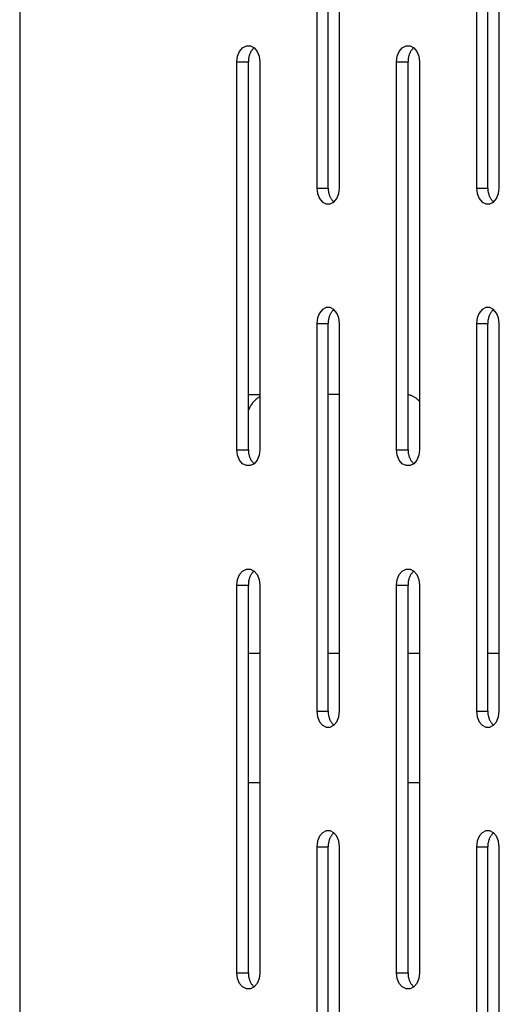
# Model space of a CAD drawing. Units: millimetres. Extents: x -98 to 103, y -116 to 95.
# Drawn here: x -98 to -95, y 44 to 52 of the extents above; entities that cross this region are included whole.
import ezdxf

# ---------------------------------------------------------------- set-up
doc = ezdxf.new("R2010")
doc.units = ezdxf.units.MM
doc.header["$MEASUREMENT"] = 0

msp = doc.modelspace()

# ---------------------------------------------------------------- linework, layer by layer
at = {"color": 7, "linetype": 'Continuous', "true_color": 0xffffff}
for p, q in [((-98.4452, 94.5469), (-98.4452, 21.2969)), ((-96.1488, 53.3516), (-96.1488, 50.3516)), ((-96.0604, 50.3516), (-96.0604, 53.3516)), ((-95.972, 50.3516), (-95.972, 53.3516)), ((-94.9146, 53.3516), (-94.9146, 50.3516)), ((-94.8262, 50.3516), (-94.8262, 53.3516)), ((-94.7378, 50.3516), (-94.7378, 53.3516)), ((-96.7605, 51.3709), (-96.7452, 51.4085)), ((-96.7452, 51.4085), (-96.7217, 51.4364)), ((-96.7217, 51.4364), (-96.6928, 51.4512)), ((-96.6928, 51.4512), (-96.6621, 51.4512)), ((-96.6621, 51.4512), (-96.6333, 51.4364)), ((-96.6599, 51.4023), (-96.6621, 51.398)), ((-96.6574, 51.4064), (-96.6599, 51.4023)), ((-96.6549, 51.4105), (-96.6574, 51.4064)), ((-96.6522, 51.4145), (-96.6549, 51.4105)), ((-96.6493, 51.4184), (-96.6522, 51.4145)), ((-96.6464, 51.4222), (-96.6493, 51.4184)), ((-96.6433, 51.4259), (-96.6464, 51.4222)), ((-96.6401, 51.4295), (-96.6433, 51.4259)), ((-96.6367, 51.433), (-96.6401, 51.4295)), ((-96.6333, 51.4364), (-96.6367, 51.433)), ((-96.6333, 51.4364), (-96.6097, 51.4085)), ((-96.6097, 51.4085), (-96.5944, 51.3709)), ((-95.5264, 51.3709), (-95.511, 51.4085)), ((-95.511, 51.4085), (-95.4875, 51.4364)), ((-95.4875, 51.4364), (-95.4587, 51.4512)), ((-95.4587, 51.4512), (-95.428, 51.4512)), ((-95.428, 51.4512), (-95.3991, 51.4364)), ((-95.4257, 51.4023), (-95.428, 51.398)), ((-95.4233, 51.4064), (-95.4257, 51.4023)), ((-95.4207, 51.4105), (-95.4233, 51.4064)), ((-95.418, 51.4145), (-95.4207, 51.4105)), ((-95.4152, 51.4184), (-95.418, 51.4145)), ((-95.4122, 51.4222), (-95.4152, 51.4184)), ((-95.4091, 51.4259), (-95.4122, 51.4222)), ((-95.4059, 51.4295), (-95.4091, 51.4259)), ((-95.4026, 51.433), (-95.4059, 51.4295)), ((-95.3991, 51.4364), (-95.4026, 51.433)), ((-95.3991, 51.4364), (-95.3756, 51.4085)), ((-95.3756, 51.4085), (-95.3603, 51.3709)), ((-96.7658, 51.3281), (-96.7605, 51.3709)), ((-96.7658, 48.3281), (-96.7658, 51.3281)), ((-96.7658, 51.3281), (-96.6775, 51.3281)), ((-96.6775, 51.3378), (-96.6776, 51.3329)), ((-96.6776, 51.3329), (-96.6775, 51.3281)), ((-96.6773, 51.3426), (-96.6775, 51.3378)), ((-96.6775, 48.3281), (-96.6775, 51.3281)), ((-96.6769, 51.3474), (-96.6773, 51.3426)), ((-96.6764, 51.3522), (-96.6769, 51.3474)), ((-96.6757, 51.357), (-96.6764, 51.3522)), ((-96.6748, 51.3617), (-96.6757, 51.357)), ((-96.6738, 51.3664), (-96.6748, 51.3617)), ((-96.6726, 51.3711), (-96.6738, 51.3664)), ((-96.6712, 51.3757), (-96.6726, 51.3711)), ((-96.6697, 51.3803), (-96.6712, 51.3757)), ((-96.668, 51.3848), (-96.6697, 51.3803)), ((-96.6662, 51.3893), (-96.668, 51.3848)), ((-96.6643, 51.3937), (-96.6662, 51.3893)), ((-96.6621, 51.398), (-96.6643, 51.3937)), ((-96.5944, 51.3709), (-96.5891, 51.3281)), ((-96.5891, 51.3281), (-96.5891, 48.3281)), ((-95.5317, 51.3281), (-95.5264, 51.3709)), ((-95.5317, 48.3281), (-95.5317, 51.3281)), ((-95.5317, 51.3281), (-95.4433, 51.3281)), ((-95.4432, 51.3426), (-95.4434, 51.3378)), ((-95.4434, 51.3378), (-95.4434, 51.3329)), ((-95.4434, 51.3329), (-95.4433, 51.3281)), ((-95.4433, 48.3281), (-95.4433, 51.3281)), ((-95.4428, 51.3474), (-95.4432, 51.3426)), ((-95.4422, 51.3522), (-95.4428, 51.3474)), ((-95.4415, 51.357), (-95.4422, 51.3522)), ((-95.4407, 51.3617), (-95.4415, 51.357)), ((-95.4396, 51.3664), (-95.4407, 51.3617)), ((-95.4384, 51.3711), (-95.4396, 51.3664)), ((-95.4371, 51.3757), (-95.4384, 51.3711)), ((-95.4356, 51.3803), (-95.4371, 51.3757)), ((-95.4339, 51.3848), (-95.4356, 51.3803)), ((-95.4321, 51.3893), (-95.4339, 51.3848)), ((-95.4301, 51.3937), (-95.4321, 51.3893)), ((-95.428, 51.398), (-95.4301, 51.3937)), ((-95.3603, 51.3709), (-95.3549, 51.3281)), ((-95.3549, 51.3281), (-95.3549, 48.3281)), ((-96.1488, 50.3516), (-96.1434, 50.3088)), ((-96.1488, 50.3516), (-96.0604, 50.3516)), ((-96.0604, 50.3516), (-96.0605, 50.3467)), ((-96.0605, 50.3467), (-96.0605, 50.3419)), ((-96.0605, 50.3419), (-96.0602, 50.3371)), ((-96.0602, 50.3371), (-96.0599, 50.3323)), ((-95.9773, 50.3088), (-95.972, 50.3516)), ((-94.9146, 50.3516), (-94.9093, 50.3088)), ((-94.9146, 50.3516), (-94.8262, 50.3516)), ((-94.8262, 50.3516), (-94.8264, 50.3467)), ((-94.8264, 50.3467), (-94.8263, 50.3419)), ((-94.8263, 50.3419), (-94.8261, 50.3371)), ((-94.8261, 50.3371), (-94.8257, 50.3323)), ((-94.7432, 50.3088), (-94.7378, 50.3516)), ((-96.1434, 50.3088), (-96.1281, 50.2712)), ((-96.1281, 50.2712), (-96.1046, 50.2433)), ((-96.0599, 50.3323), (-96.0593, 50.3275)), ((-96.0593, 50.3275), (-96.0586, 50.3227)), ((-96.0586, 50.3227), (-96.0577, 50.318)), ((-96.0577, 50.318), (-96.0567, 50.3133)), ((-96.0567, 50.3133), (-96.0555, 50.3086)), ((-96.0555, 50.3086), (-96.0542, 50.304)), ((-96.0542, 50.304), (-96.0526, 50.2994)), ((-96.0526, 50.2994), (-96.051, 50.2949)), ((-96.051, 50.2949), (-96.0492, 50.2904)), ((-96.0492, 50.2904), (-96.0472, 50.286)), ((-96.0472, 50.286), (-96.0451, 50.2817)), ((-96.0451, 50.2817), (-96.0428, 50.2774)), ((-96.0428, 50.2774), (-96.0404, 50.2732)), ((-96.0404, 50.2732), (-96.0378, 50.2691)), ((-96.0378, 50.2691), (-96.0351, 50.2651)), ((-96.0351, 50.2651), (-96.0323, 50.2612)), ((-96.0323, 50.2612), (-96.0293, 50.2574)), ((-96.0293, 50.2574), (-96.0262, 50.2537)), ((-96.0162, 50.2433), (-95.9927, 50.2712)), ((-95.9927, 50.2712), (-95.9773, 50.3088)), ((-94.9093, 50.3088), (-94.8939, 50.2712)), ((-94.8939, 50.2712), (-94.8704, 50.2433)), ((-94.8257, 50.3323), (-94.8252, 50.3275)), ((-94.8252, 50.3275), (-94.8245, 50.3227)), ((-94.8245, 50.3227), (-94.8236, 50.318)), ((-94.8236, 50.318), (-94.8226, 50.3133)), ((-94.8226, 50.3133), (-94.8214, 50.3086)), ((-94.8214, 50.3086), (-94.82, 50.304)), ((-94.82, 50.304), (-94.8185, 50.2994)), ((-94.8185, 50.2994), (-94.8168, 50.2949)), ((-94.8168, 50.2949), (-94.815, 50.2904)), ((-94.815, 50.2904), (-94.813, 50.286)), ((-94.813, 50.286), (-94.8109, 50.2817)), ((-94.8109, 50.2817), (-94.8086, 50.2774)), ((-94.8086, 50.2774), (-94.8062, 50.2732)), ((-94.8062, 50.2732), (-94.8037, 50.2691)), ((-94.8037, 50.2691), (-94.801, 50.2651)), ((-94.801, 50.2651), (-94.7981, 50.2612)), ((-94.7981, 50.2612), (-94.7952, 50.2574)), ((-94.7952, 50.2574), (-94.7921, 50.2537)), ((-94.782, 50.2433), (-94.7585, 50.2712)), ((-94.7585, 50.2712), (-94.7432, 50.3088)), ((-96.1046, 50.2433), (-96.0757, 50.2285)), ((-96.0757, 50.2285), (-96.045, 50.2285)), ((-96.045, 50.2285), (-96.0162, 50.2433)), ((-96.0262, 50.2537), (-96.023, 50.2501)), ((-96.023, 50.2501), (-96.0196, 50.2467)), ((-96.0196, 50.2467), (-96.0162, 50.2433)), ((-94.8704, 50.2433), (-94.8416, 50.2285)), ((-94.8416, 50.2285), (-94.8109, 50.2285)), ((-94.8109, 50.2285), (-94.782, 50.2433)), ((-94.7921, 50.2537), (-94.7888, 50.2501)), ((-94.7888, 50.2501), (-94.7855, 50.2467)), ((-94.7855, 50.2467), (-94.782, 50.2433)), ((-96.0757, 49.4278), (-96.1046, 49.4129)), ((-96.045, 49.4278), (-96.0757, 49.4278)), ((-96.0162, 49.4129), (-96.045, 49.4278)), ((-94.8416, 49.4278), (-94.8704, 49.4129)), ((-94.8109, 49.4278), (-94.8416, 49.4278)), ((-94.782, 49.4129), (-94.8109, 49.4278)), ((-96.1434, 49.3474), (-96.1488, 49.3047)), ((-96.1281, 49.385), (-96.1434, 49.3474)), ((-96.1046, 49.4129), (-96.1281, 49.385)), ((-96.0567, 49.343), (-96.0577, 49.3383)), ((-96.0555, 49.3476), (-96.0567, 49.343)), ((-96.0542, 49.3523), (-96.0555, 49.3476)), ((-96.0526, 49.3569), (-96.0542, 49.3523)), ((-96.051, 49.3614), (-96.0526, 49.3569)), ((-96.0492, 49.3658), (-96.051, 49.3614)), ((-96.0472, 49.3702), (-96.0492, 49.3658)), ((-96.0451, 49.3746), (-96.0472, 49.3702)), ((-96.0428, 49.3788), (-96.0451, 49.3746)), ((-96.0404, 49.383), (-96.0428, 49.3788)), ((-96.0378, 49.3871), (-96.0404, 49.383)), ((-96.0351, 49.3911), (-96.0378, 49.3871)), ((-96.0323, 49.395), (-96.0351, 49.3911)), ((-96.0293, 49.3988), (-96.0323, 49.395)), ((-96.0262, 49.4025), (-96.0293, 49.3988)), ((-96.023, 49.4061), (-96.0262, 49.4025)), ((-96.0196, 49.4096), (-96.023, 49.4061)), ((-96.0162, 49.4129), (-96.0196, 49.4096)), ((-95.9927, 49.385), (-96.0162, 49.4129)), ((-95.9773, 49.3474), (-95.9927, 49.385)), ((-95.972, 49.3047), (-95.9773, 49.3474)), ((-94.9093, 49.3474), (-94.9146, 49.3047)), ((-94.8939, 49.385), (-94.9093, 49.3474)), ((-94.8704, 49.4129), (-94.8939, 49.385)), ((-94.8226, 49.343), (-94.8236, 49.3383)), ((-94.8214, 49.3476), (-94.8226, 49.343)), ((-94.82, 49.3523), (-94.8214, 49.3476)), ((-94.8185, 49.3569), (-94.82, 49.3523)), ((-94.8168, 49.3614), (-94.8185, 49.3569)), ((-94.815, 49.3658), (-94.8168, 49.3614)), ((-94.813, 49.3702), (-94.815, 49.3658)), ((-94.8109, 49.3746), (-94.813, 49.3702)), ((-94.8086, 49.3788), (-94.8109, 49.3746)), ((-94.8062, 49.383), (-94.8086, 49.3788)), ((-94.8037, 49.3871), (-94.8062, 49.383)), ((-94.801, 49.3911), (-94.8037, 49.3871)), ((-94.7981, 49.395), (-94.801, 49.3911)), ((-94.7952, 49.3988), (-94.7981, 49.395)), ((-94.7921, 49.4025), (-94.7952, 49.3988)), ((-94.7888, 49.4061), (-94.7921, 49.4025)), ((-94.7855, 49.4096), (-94.7888, 49.4061)), ((-94.782, 49.4129), (-94.7855, 49.4096)), ((-94.7585, 49.385), (-94.782, 49.4129)), ((-94.7432, 49.3474), (-94.7585, 49.385)), ((-94.7378, 49.3047), (-94.7432, 49.3474)), ((-96.1488, 49.3047), (-96.1488, 46.3047)), ((-96.1488, 49.3047), (-96.0604, 49.3047)), ((-96.0602, 49.3191), (-96.0605, 49.3143)), ((-96.0605, 49.3143), (-96.0605, 49.3095)), ((-96.0605, 49.3095), (-96.0604, 49.3047)), ((-96.0604, 46.3047), (-96.0604, 49.3047)), ((-96.0599, 49.324), (-96.0602, 49.3191)), ((-96.0593, 49.3287), (-96.0599, 49.324)), ((-96.0586, 49.3335), (-96.0593, 49.3287)), ((-96.0577, 49.3383), (-96.0586, 49.3335)), ((-95.972, 46.3047), (-95.972, 49.3047)), ((-94.9146, 49.3047), (-94.9146, 46.3047)), ((-94.9146, 49.3047), (-94.8262, 49.3047)), ((-94.8263, 49.3143), (-94.8264, 49.3095)), ((-94.8264, 49.3095), (-94.8262, 49.3047)), ((-94.8261, 49.3191), (-94.8263, 49.3143)), ((-94.8262, 46.3047), (-94.8262, 49.3047)), ((-94.8257, 49.324), (-94.8261, 49.3191)), ((-94.8252, 49.3287), (-94.8257, 49.324)), ((-94.8245, 49.3335), (-94.8252, 49.3287)), ((-94.8236, 49.3383), (-94.8245, 49.3335)), ((-94.7378, 46.3047), (-94.7378, 49.3047)), ((-96.6775, 48.7552), (-96.5891, 48.7552)), ((-96.5953, 48.7345), (-96.6014, 48.7304)), ((-96.5891, 48.7384), (-96.5953, 48.7345)), ((-95.972, 48.7552), (-96.0604, 48.7552)), ((-95.4382, 48.7522), (-95.4433, 48.7533)), ((-95.4331, 48.7509), (-95.4382, 48.7522)), ((-95.4281, 48.7495), (-95.4331, 48.7509)), ((-95.4231, 48.7479), (-95.4281, 48.7495)), ((-95.4182, 48.7461), (-95.4231, 48.7479)), ((-95.4134, 48.7441), (-95.4182, 48.7461)), ((-95.4086, 48.742), (-95.4134, 48.7441)), ((-95.4039, 48.7397), (-95.4086, 48.742)), ((-95.3992, 48.7373), (-95.4039, 48.7397)), ((-95.3947, 48.7347), (-95.3992, 48.7373)), ((-95.3902, 48.732), (-95.3947, 48.7347)), ((-96.665, 48.6595), (-96.6685, 48.653)), ((-96.6613, 48.6659), (-96.665, 48.6595)), ((-96.6574, 48.6722), (-96.6613, 48.6659)), ((-96.6533, 48.6783), (-96.6574, 48.6722)), ((-96.649, 48.6843), (-96.6533, 48.6783)), ((-96.6444, 48.6901), (-96.649, 48.6843)), ((-96.6397, 48.6958), (-96.6444, 48.6901)), ((-96.6348, 48.7013), (-96.6397, 48.6958)), ((-96.6296, 48.7066), (-96.6348, 48.7013)), ((-96.6243, 48.7118), (-96.6296, 48.7066)), ((-96.6189, 48.7167), (-96.6243, 48.7118)), ((-96.6132, 48.7215), (-96.6189, 48.7167)), ((-96.6074, 48.726), (-96.6132, 48.7215)), ((-96.6014, 48.7304), (-96.6074, 48.726)), ((-95.3859, 48.7291), (-95.3902, 48.732)), ((-95.3816, 48.7261), (-95.3859, 48.7291)), ((-95.3774, 48.7229), (-95.3816, 48.7261)), ((-95.3734, 48.7196), (-95.3774, 48.7229)), ((-95.3694, 48.7161), (-95.3734, 48.7196)), ((-95.3656, 48.7125), (-95.3694, 48.7161)), ((-95.3619, 48.7088), (-95.3656, 48.7125)), ((-95.3584, 48.705), (-95.3619, 48.7088)), ((-95.3549, 48.7011), (-95.3584, 48.705)), ((-96.6747, 48.6396), (-96.6775, 48.6328)), ((-96.6717, 48.6464), (-96.6747, 48.6396)), ((-96.6685, 48.653), (-96.6717, 48.6464)), ((-96.7605, 48.2854), (-96.7658, 48.3281)), ((-96.7658, 48.3281), (-96.6775, 48.3281)), ((-96.7452, 48.2478), (-96.7605, 48.2854)), ((-96.6775, 48.3281), (-96.6776, 48.3233)), ((-96.6776, 48.3233), (-96.6775, 48.3185)), ((-96.6775, 48.3185), (-96.6773, 48.3137)), ((-96.6773, 48.3137), (-96.6769, 48.3088)), ((-96.6769, 48.3088), (-96.6764, 48.304)), ((-96.6764, 48.304), (-96.6757, 48.2993)), ((-96.6757, 48.2993), (-96.6748, 48.2945)), ((-96.6748, 48.2945), (-96.6738, 48.2898)), ((-96.6738, 48.2898), (-96.6726, 48.2851)), ((-96.6726, 48.2851), (-96.6712, 48.2805)), ((-96.6712, 48.2805), (-96.6697, 48.2759)), ((-96.5944, 48.2854), (-96.6097, 48.2478)), ((-96.5891, 48.3281), (-96.5944, 48.2854)), ((-95.5264, 48.2854), (-95.5317, 48.3281)), ((-95.5317, 48.3281), (-95.4433, 48.3281)), ((-95.511, 48.2478), (-95.5264, 48.2854)), ((-95.4433, 48.3281), (-95.4434, 48.3233)), ((-95.4434, 48.3233), (-95.4434, 48.3185)), ((-95.4434, 48.3185), (-95.4432, 48.3137)), ((-95.4432, 48.3137), (-95.4428, 48.3088)), ((-95.4428, 48.3088), (-95.4422, 48.304)), ((-95.4422, 48.304), (-95.4415, 48.2993)), ((-95.4415, 48.2993), (-95.4407, 48.2945)), ((-95.4407, 48.2945), (-95.4396, 48.2898)), ((-95.4396, 48.2898), (-95.4384, 48.2851)), ((-95.4384, 48.2851), (-95.4371, 48.2805)), ((-95.4371, 48.2805), (-95.4356, 48.2759)), ((-95.3603, 48.2854), (-95.3756, 48.2478)), ((-95.3549, 48.3281), (-95.3603, 48.2854)), ((-96.7217, 48.2199), (-96.7452, 48.2478)), ((-96.6928, 48.205), (-96.7217, 48.2199)), ((-96.6621, 48.205), (-96.6928, 48.205)), ((-96.6697, 48.2759), (-96.668, 48.2714)), ((-96.668, 48.2714), (-96.6662, 48.2669)), ((-96.6662, 48.2669), (-96.6643, 48.2625)), ((-96.6643, 48.2625), (-96.6621, 48.2582)), ((-96.6621, 48.2582), (-96.6599, 48.254)), ((-96.6333, 48.2199), (-96.6621, 48.205)), ((-96.6599, 48.254), (-96.6574, 48.2498)), ((-96.6574, 48.2498), (-96.6549, 48.2457)), ((-96.6549, 48.2457), (-96.6522, 48.2417)), ((-96.6522, 48.2417), (-96.6493, 48.2378)), ((-96.6493, 48.2378), (-96.6464, 48.234)), ((-96.6464, 48.234), (-96.6433, 48.2303)), ((-96.6433, 48.2303), (-96.6401, 48.2267)), ((-96.6401, 48.2267), (-96.6367, 48.2232)), ((-96.6367, 48.2232), (-96.6333, 48.2199)), ((-96.6097, 48.2478), (-96.6333, 48.2199)), ((-95.4875, 48.2199), (-95.511, 48.2478)), ((-95.4587, 48.205), (-95.4875, 48.2199)), ((-95.428, 48.205), (-95.4587, 48.205)), ((-95.4356, 48.2759), (-95.4339, 48.2714)), ((-95.4339, 48.2714), (-95.4321, 48.2669)), ((-95.4321, 48.2669), (-95.4301, 48.2625)), ((-95.4301, 48.2625), (-95.428, 48.2582)), ((-95.428, 48.2582), (-95.4257, 48.254)), ((-95.3991, 48.2199), (-95.428, 48.205)), ((-95.4257, 48.254), (-95.4233, 48.2498)), ((-95.4233, 48.2498), (-95.4207, 48.2457)), ((-95.4207, 48.2457), (-95.418, 48.2417)), ((-95.418, 48.2417), (-95.4152, 48.2378)), ((-95.4152, 48.2378), (-95.4122, 48.234)), ((-95.4122, 48.234), (-95.4091, 48.2303)), ((-95.4091, 48.2303), (-95.4059, 48.2267)), ((-95.4059, 48.2267), (-95.4026, 48.2232)), ((-95.4026, 48.2232), (-95.3991, 48.2199)), ((-95.3756, 48.2478), (-95.3991, 48.2199)), ((-96.7452, 47.3616), (-96.7217, 47.3895)), ((-96.7217, 47.3895), (-96.6928, 47.4043)), ((-96.6928, 47.4043), (-96.6621, 47.4043)), ((-96.6621, 47.4043), (-96.6333, 47.3895)), ((-96.6558, 47.3632), (-96.6582, 47.3593)), ((-96.6533, 47.3669), (-96.6558, 47.3632)), ((-96.6506, 47.3706), (-96.6533, 47.3669)), ((-96.6478, 47.3741), (-96.6506, 47.3706)), ((-96.6449, 47.3776), (-96.6478, 47.3741)), ((-96.6418, 47.381), (-96.6449, 47.3776)), ((-96.6387, 47.3842), (-96.6418, 47.381)), ((-96.6354, 47.3874), (-96.6387, 47.3842)), ((-96.6321, 47.3905), (-96.6354, 47.3874)), ((-96.6333, 47.3895), (-96.6097, 47.3616)), ((-95.511, 47.3616), (-95.4875, 47.3895)), ((-95.4875, 47.3895), (-95.4587, 47.4043)), ((-95.4587, 47.4043), (-95.428, 47.4043)), ((-95.428, 47.4043), (-95.3991, 47.3895)), ((-95.4207, 47.3637), (-95.4233, 47.3596)), ((-95.418, 47.3677), (-95.4207, 47.3637)), ((-95.4152, 47.3716), (-95.418, 47.3677)), ((-95.4122, 47.3754), (-95.4152, 47.3716)), ((-95.4091, 47.3791), (-95.4122, 47.3754)), ((-95.4059, 47.3827), (-95.4091, 47.3791)), ((-95.4026, 47.3861), (-95.4059, 47.3827)), ((-95.3991, 47.3895), (-95.4026, 47.3861)), ((-95.3991, 47.3895), (-95.3756, 47.3616)), ((-96.7658, 47.2812), (-96.7605, 47.324)), ((-96.7605, 47.324), (-96.7452, 47.3616)), ((-96.6776, 47.2948), (-96.6777, 47.2903)), ((-96.6777, 47.2903), (-96.6777, 47.2858)), ((-96.6774, 47.2994), (-96.6776, 47.2948)), ((-96.677, 47.3039), (-96.6774, 47.2994)), ((-96.6764, 47.3084), (-96.677, 47.3039)), ((-96.6757, 47.3129), (-96.6764, 47.3084)), ((-96.6749, 47.3173), (-96.6757, 47.3129)), ((-96.6739, 47.3218), (-96.6749, 47.3173)), ((-96.6727, 47.3261), (-96.6739, 47.3218)), ((-96.6714, 47.3305), (-96.6727, 47.3261)), ((-96.6699, 47.3348), (-96.6714, 47.3305)), ((-96.6683, 47.339), (-96.6699, 47.3348)), ((-96.6666, 47.3432), (-96.6683, 47.339)), ((-96.6647, 47.3473), (-96.6666, 47.3432)), ((-96.6627, 47.3514), (-96.6647, 47.3473)), ((-96.6605, 47.3554), (-96.6627, 47.3514)), ((-96.6582, 47.3593), (-96.6605, 47.3554)), ((-96.6097, 47.3616), (-96.5944, 47.324)), ((-96.5944, 47.324), (-96.5891, 47.2812)), ((-95.5317, 47.2812), (-95.5264, 47.324)), ((-95.5264, 47.324), (-95.511, 47.3616)), ((-95.4432, 47.2957), (-95.4434, 47.2909)), ((-95.4434, 47.2909), (-95.4434, 47.2861)), ((-95.4428, 47.3005), (-95.4432, 47.2957)), ((-95.4422, 47.3053), (-95.4428, 47.3005)), ((-95.4415, 47.3101), (-95.4422, 47.3053)), ((-95.4407, 47.3148), (-95.4415, 47.3101)), ((-95.4396, 47.3195), (-95.4407, 47.3148)), ((-95.4384, 47.3242), (-95.4396, 47.3195)), ((-95.4371, 47.3288), (-95.4384, 47.3242)), ((-95.4356, 47.3334), (-95.4371, 47.3288)), ((-95.4339, 47.3379), (-95.4356, 47.3334)), ((-95.4321, 47.3424), (-95.4339, 47.3379)), ((-95.4301, 47.3468), (-95.4321, 47.3424)), ((-95.428, 47.3511), (-95.4301, 47.3468)), ((-95.4257, 47.3554), (-95.428, 47.3511)), ((-95.4233, 47.3596), (-95.4257, 47.3554)), ((-95.3756, 47.3616), (-95.3603, 47.324)), ((-95.3603, 47.324), (-95.3549, 47.2812)), ((-96.7658, 44.2812), (-96.7658, 47.2812)), ((-96.7658, 47.2812), (-96.6775, 47.2812)), ((-96.6777, 47.2858), (-96.6775, 47.2812)), ((-96.6775, 44.2812), (-96.6775, 47.2812)), ((-96.5891, 47.2812), (-96.5891, 44.2812)), ((-95.5317, 44.2812), (-95.5317, 47.2812)), ((-95.5317, 47.2812), (-95.4433, 47.2812)), ((-95.4434, 47.2861), (-95.4433, 47.2812)), ((-95.4433, 44.2812), (-95.4433, 47.2812)), ((-95.3549, 47.2812), (-95.3549, 44.2812)), ((-96.6775, 46.7552), (-96.5891, 46.7552)), ((-96.0604, 46.7552), (-95.972, 46.7552)), ((-95.4433, 46.7552), (-95.3549, 46.7552)), ((-94.8262, 46.7552), (-94.7378, 46.7552)), ((-96.1488, 46.3047), (-96.1434, 46.2619)), ((-96.1488, 46.3047), (-96.0604, 46.3047)), ((-96.0604, 46.3047), (-96.0605, 46.2999)), ((-96.0605, 46.2999), (-96.0605, 46.295)), ((-95.9773, 46.2619), (-95.972, 46.3047)), ((-94.9146, 46.3047), (-94.9093, 46.2619)), ((-94.9146, 46.3047), (-94.8262, 46.3047)), ((-94.8262, 46.3047), (-94.8264, 46.2999)), ((-94.8264, 46.2999), (-94.8263, 46.295)), ((-94.7432, 46.2619), (-94.7378, 46.3047)), ((-96.1434, 46.2619), (-96.1281, 46.2243)), ((-96.1281, 46.2243), (-96.1046, 46.1964)), ((-96.0605, 46.295), (-96.0602, 46.2902)), ((-96.0602, 46.2902), (-96.0599, 46.2854)), ((-96.0599, 46.2854), (-96.0593, 46.2806)), ((-96.0593, 46.2806), (-96.0586, 46.2758)), ((-96.0586, 46.2758), (-96.0577, 46.2711)), ((-96.0577, 46.2711), (-96.0567, 46.2664)), ((-96.0567, 46.2664), (-96.0555, 46.2617)), ((-96.0555, 46.2617), (-96.0542, 46.2571)), ((-96.0542, 46.2571), (-96.0526, 46.2525)), ((-96.0526, 46.2525), (-96.051, 46.248)), ((-96.051, 46.248), (-96.0492, 46.2435)), ((-96.0492, 46.2435), (-96.0472, 46.2391)), ((-96.0472, 46.2391), (-96.0451, 46.2348)), ((-96.0451, 46.2348), (-96.0428, 46.2305)), ((-96.0428, 46.2305), (-96.0404, 46.2264)), ((-96.0404, 46.2264), (-96.0378, 46.2223)), ((-96.0378, 46.2223), (-96.0351, 46.2183)), ((-96.0162, 46.1964), (-95.9927, 46.2243)), ((-95.9927, 46.2243), (-95.9773, 46.2619)), ((-94.9093, 46.2619), (-94.8939, 46.2243)), ((-94.8939, 46.2243), (-94.8704, 46.1964)), ((-94.8263, 46.295), (-94.8261, 46.2902)), ((-94.8261, 46.2902), (-94.8257, 46.2854)), ((-94.8257, 46.2854), (-94.8252, 46.2806)), ((-94.8252, 46.2806), (-94.8245, 46.2758)), ((-94.8245, 46.2758), (-94.8236, 46.2711)), ((-94.8236, 46.2711), (-94.8226, 46.2664)), ((-94.8226, 46.2664), (-94.8214, 46.2617)), ((-94.8214, 46.2617), (-94.82, 46.2571)), ((-94.82, 46.2571), (-94.8185, 46.2525)), ((-94.8185, 46.2525), (-94.8168, 46.248)), ((-94.8168, 46.248), (-94.815, 46.2435)), ((-94.815, 46.2435), (-94.813, 46.2391)), ((-94.813, 46.2391), (-94.8109, 46.2348)), ((-94.8109, 46.2348), (-94.8086, 46.2305)), ((-94.8086, 46.2305), (-94.8062, 46.2264)), ((-94.8062, 46.2264), (-94.8037, 46.2223)), ((-94.8037, 46.2223), (-94.801, 46.2183)), ((-94.782, 46.1964), (-94.7585, 46.2243)), ((-94.7585, 46.2243), (-94.7432, 46.2619)), ((-96.1046, 46.1964), (-96.0757, 46.1816)), ((-96.0757, 46.1816), (-96.045, 46.1816)), ((-96.045, 46.1816), (-96.0162, 46.1964)), ((-96.0351, 46.2183), (-96.0323, 46.2144)), ((-96.0323, 46.2144), (-96.0293, 46.2106)), ((-96.0293, 46.2106), (-96.0262, 46.2069)), ((-96.0262, 46.2069), (-96.023, 46.2033)), ((-96.023, 46.2033), (-96.0196, 46.1998)), ((-96.0196, 46.1998), (-96.0162, 46.1964)), ((-94.8704, 46.1964), (-94.8416, 46.1816)), ((-94.8416, 46.1816), (-94.8109, 46.1816)), ((-94.8109, 46.1816), (-94.782, 46.1964)), ((-94.801, 46.2183), (-94.7981, 46.2144)), ((-94.7981, 46.2144), (-94.7952, 46.2106)), ((-94.7952, 46.2106), (-94.7921, 46.2069)), ((-94.7921, 46.2069), (-94.7888, 46.2033)), ((-94.7888, 46.2033), (-94.7855, 46.1998)), ((-94.7855, 46.1998), (-94.782, 46.1964)), ((-96.6775, 45.7552), (-96.5891, 45.7552)), ((-95.4433, 45.7552), (-95.3549, 45.7552)), ((-96.1281, 45.3382), (-96.1434, 45.3006)), ((-96.1046, 45.3661), (-96.1281, 45.3382)), ((-96.0757, 45.3809), (-96.1046, 45.3661)), ((-96.045, 45.3809), (-96.0757, 45.3809)), ((-96.0526, 45.31), (-96.0542, 45.3054)), ((-96.051, 45.3145), (-96.0526, 45.31)), ((-96.0492, 45.319), (-96.051, 45.3145)), ((-96.0472, 45.3234), (-96.0492, 45.319)), ((-96.0451, 45.3277), (-96.0472, 45.3234)), ((-96.0428, 45.332), (-96.0451, 45.3277)), ((-96.0162, 45.3661), (-96.045, 45.3809)), ((-96.0404, 45.3361), (-96.0428, 45.332)), ((-96.0378, 45.3402), (-96.0404, 45.3361)), ((-96.0351, 45.3442), (-96.0378, 45.3402)), ((-96.0323, 45.3481), (-96.0351, 45.3442)), ((-96.0293, 45.3519), (-96.0323, 45.3481)), ((-96.0262, 45.3556), (-96.0293, 45.3519)), ((-96.023, 45.3592), (-96.0262, 45.3556)), ((-96.0196, 45.3627), (-96.023, 45.3592)), ((-96.0162, 45.3661), (-96.0196, 45.3627)), ((-95.9927, 45.3382), (-96.0162, 45.3661)), ((-95.9773, 45.3006), (-95.9927, 45.3382)), ((-94.8939, 45.3382), (-94.9093, 45.3006)), ((-94.8704, 45.3661), (-94.8939, 45.3382)), ((-94.8416, 45.3809), (-94.8704, 45.3661)), ((-94.8109, 45.3809), (-94.8416, 45.3809)), ((-94.8185, 45.31), (-94.82, 45.3054)), ((-94.8168, 45.3145), (-94.8185, 45.31)), ((-94.815, 45.319), (-94.8168, 45.3145)), ((-94.813, 45.3234), (-94.815, 45.319)), ((-94.8109, 45.3277), (-94.813, 45.3234)), ((-94.782, 45.3661), (-94.8109, 45.3809)), ((-94.8086, 45.332), (-94.8109, 45.3277)), ((-94.8062, 45.3361), (-94.8086, 45.332)), ((-94.8037, 45.3402), (-94.8062, 45.3361)), ((-94.801, 45.3442), (-94.8037, 45.3402)), ((-94.7981, 45.3481), (-94.801, 45.3442)), ((-94.7952, 45.3519), (-94.7981, 45.3481)), ((-94.7921, 45.3556), (-94.7952, 45.3519)), ((-94.7888, 45.3592), (-94.7921, 45.3556)), ((-94.7855, 45.3627), (-94.7888, 45.3592)), ((-94.782, 45.3661), (-94.7855, 45.3627)), ((-94.7585, 45.3382), (-94.782, 45.3661)), ((-94.7432, 45.3006), (-94.7585, 45.3382)), ((-96.1434, 45.3006), (-96.1488, 45.2578)), ((-96.1488, 45.2578), (-96.1488, 42.2578)), ((-96.1488, 45.2578), (-96.0604, 45.2578)), ((-96.0602, 45.2723), (-96.0605, 45.2674)), ((-96.0605, 45.2674), (-96.0605, 45.2626)), ((-96.0605, 45.2626), (-96.0604, 45.2578)), ((-96.0604, 42.2578), (-96.0604, 45.2578)), ((-96.0599, 45.2771), (-96.0602, 45.2723)), ((-96.0593, 45.2819), (-96.0599, 45.2771)), ((-96.0586, 45.2866), (-96.0593, 45.2819)), ((-96.0577, 45.2914), (-96.0586, 45.2866)), ((-96.0567, 45.2961), (-96.0577, 45.2914)), ((-96.0555, 45.3008), (-96.0567, 45.2961)), ((-96.0542, 45.3054), (-96.0555, 45.3008)), ((-95.972, 45.2578), (-95.9773, 45.3006)), ((-95.972, 42.2578), (-95.972, 45.2578)), ((-94.9093, 45.3006), (-94.9146, 45.2578)), ((-94.9146, 45.2578), (-94.9146, 42.2578)), ((-94.9146, 45.2578), (-94.8262, 45.2578)), ((-94.8263, 45.2674), (-94.8264, 45.2626)), ((-94.8264, 45.2626), (-94.8262, 45.2578)), ((-94.8261, 45.2723), (-94.8263, 45.2674)), ((-94.8262, 42.2578), (-94.8262, 45.2578)), ((-94.8257, 45.2771), (-94.8261, 45.2723)), ((-94.8252, 45.2819), (-94.8257, 45.2771)), ((-94.8245, 45.2866), (-94.8252, 45.2819)), ((-94.8236, 45.2914), (-94.8245, 45.2866)), ((-94.8226, 45.2961), (-94.8236, 45.2914)), ((-94.8214, 45.3008), (-94.8226, 45.2961)), ((-94.82, 45.3054), (-94.8214, 45.3008)), ((-94.7378, 45.2578), (-94.7432, 45.3006)), ((-94.7378, 42.2578), (-94.7378, 45.2578)), ((-96.7605, 44.2385), (-96.7658, 44.2812)), ((-96.7658, 44.2812), (-96.6775, 44.2812)), ((-96.6775, 44.2812), (-96.6776, 44.2764)), ((-96.6776, 44.2764), (-96.6775, 44.2716)), ((-96.6775, 44.2716), (-96.6773, 44.2668)), ((-96.6773, 44.2668), (-96.6769, 44.262)), ((-96.6769, 44.262), (-96.6764, 44.2572)), ((-96.6764, 44.2572), (-96.6757, 44.2524)), ((-96.6757, 44.2524), (-96.6748, 44.2477)), ((-96.6748, 44.2477), (-96.6738, 44.2429)), ((-96.6738, 44.2429), (-96.6726, 44.2383)), ((-96.5891, 44.2812), (-96.5944, 44.2385)), ((-95.5264, 44.2385), (-95.5317, 44.2812)), ((-95.5317, 44.2812), (-95.4433, 44.2812)), ((-95.4433, 44.2812), (-95.4434, 44.2764)), ((-95.4434, 44.2764), (-95.4434, 44.2716)), ((-95.4434, 44.2716), (-95.4432, 44.2668)), ((-95.4432, 44.2668), (-95.4428, 44.262)), ((-95.4428, 44.262), (-95.4422, 44.2572)), ((-95.4422, 44.2572), (-95.4415, 44.2524)), ((-95.4415, 44.2524), (-95.4407, 44.2477)), ((-95.4407, 44.2477), (-95.4396, 44.2429)), ((-95.4396, 44.2429), (-95.4384, 44.2383)), ((-95.3549, 44.2812), (-95.3603, 44.2385)), ((-96.7452, 44.2009), (-96.7605, 44.2385)), ((-96.7217, 44.173), (-96.7452, 44.2009)), ((-96.6928, 44.1581), (-96.7217, 44.173)), ((-96.6726, 44.2383), (-96.6712, 44.2336)), ((-96.6712, 44.2336), (-96.6697, 44.2291)), ((-96.6697, 44.2291), (-96.668, 44.2245)), ((-96.668, 44.2245), (-96.6662, 44.2201)), ((-96.6662, 44.2201), (-96.6643, 44.2157)), ((-96.6643, 44.2157), (-96.6621, 44.2113)), ((-96.6621, 44.2113), (-96.6599, 44.2071)), ((-96.6333, 44.173), (-96.6621, 44.1581)), ((-96.6599, 44.2071), (-96.6574, 44.2029)), ((-96.6574, 44.2029), (-96.6549, 44.1988)), ((-96.6549, 44.1988), (-96.6522, 44.1948)), ((-96.6522, 44.1948), (-96.6493, 44.1909)), ((-96.6493, 44.1909), (-96.6464, 44.1871)), ((-96.6464, 44.1871), (-96.6433, 44.1834)), ((-96.6433, 44.1834), (-96.6401, 44.1798)), ((-96.6401, 44.1798), (-96.6367, 44.1763)), ((-96.6367, 44.1763), (-96.6333, 44.173)), ((-96.6097, 44.2009), (-96.6333, 44.173)), ((-96.5944, 44.2385), (-96.6097, 44.2009)), ((-95.511, 44.2009), (-95.5264, 44.2385)), ((-95.4875, 44.173), (-95.511, 44.2009)), ((-95.4587, 44.1581), (-95.4875, 44.173)), ((-95.4384, 44.2383), (-95.4371, 44.2336)), ((-95.4371, 44.2336), (-95.4356, 44.2291)), ((-95.4356, 44.2291), (-95.4339, 44.2245)), ((-95.4339, 44.2245), (-95.4321, 44.2201)), ((-95.4321, 44.2201), (-95.4301, 44.2157)), ((-95.4301, 44.2157), (-95.428, 44.2113)), ((-95.428, 44.2113), (-95.4257, 44.2071)), ((-95.3991, 44.173), (-95.428, 44.1581)), ((-95.4257, 44.2071), (-95.4233, 44.2029)), ((-95.4233, 44.2029), (-95.4207, 44.1988)), ((-95.4207, 44.1988), (-95.418, 44.1948)), ((-95.418, 44.1948), (-95.4152, 44.1909)), ((-95.4152, 44.1909), (-95.4122, 44.1871)), ((-95.4122, 44.1871), (-95.4091, 44.1834)), ((-95.4091, 44.1834), (-95.4059, 44.1798)), ((-95.4059, 44.1798), (-95.4026, 44.1763)), ((-95.4026, 44.1763), (-95.3991, 44.173)), ((-95.3756, 44.2009), (-95.3991, 44.173)), ((-95.3603, 44.2385), (-95.3756, 44.2009)), ((-96.6621, 44.1581), (-96.6928, 44.1581)), ((-95.428, 44.1581), (-95.4587, 44.1581))]:
    msp.add_line(p, q, dxfattribs=at)

doc.saveas('drawing.dxf')
